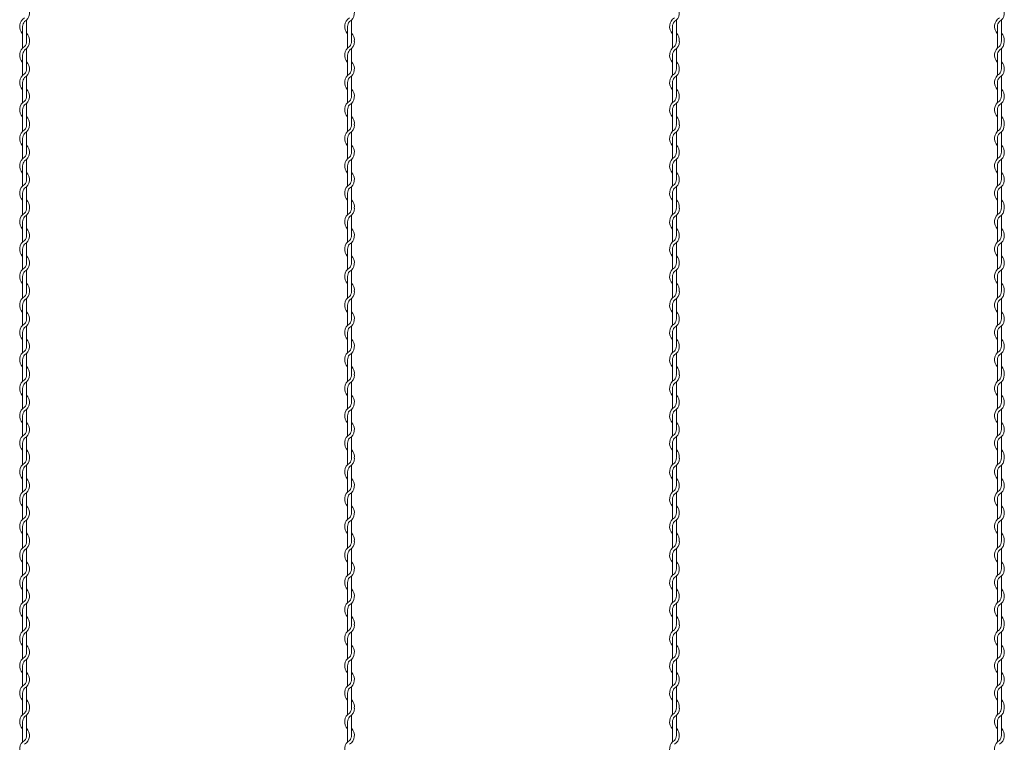
# Model space of a CAD drawing. Units: millimetres. Extents: x 573 to 8373, y 301 to 5801.
# Drawn here: x 4350 to 4653, y 3957 to 4179 of the extents above; entities that cross this region are included whole.
import ezdxf

# ---------------------------------------------------------------- set-up
doc = ezdxf.new("R2010")
doc.units = ezdxf.units.MM
doc.layers.get('0').update_dxf_attribs({"lineweight": 15})

msp = doc.modelspace()

# ---------------------------------------------------------------- linework, layer by layer
at = {"color": 0}
for p, q in [((4352.425, 4172.707), (4352.425, 4178.903)), ((4452.425, 4172.707), (4452.425, 4178.903)), ((4552.425, 4172.707), (4552.425, 4178.903)), ((4652.425, 4172.707), (4652.425, 4178.903)), ((4351.225, 4176.92), (4351.225, 4172.323)), ((4451.225, 4176.92), (4451.225, 4172.323)), ((4551.225, 4176.92), (4551.225, 4172.323)), ((4651.225, 4176.92), (4651.225, 4172.323)), ((4351.225, 4172.323), (4351.225, 4170.292)), ((4451.225, 4172.323), (4451.225, 4170.292)), ((4551.225, 4172.323), (4551.225, 4170.292)), ((4651.225, 4172.323), (4651.225, 4170.292)), ((4352.425, 4163.825), (4352.425, 4170.096)), ((4452.425, 4163.825), (4452.425, 4170.096)), ((4552.425, 4163.825), (4552.425, 4170.096)), ((4652.425, 4163.825), (4652.425, 4170.096)), ((4351.225, 4168.087), (4351.225, 4161.892)), ((4451.225, 4168.087), (4451.225, 4161.892)), ((4551.225, 4168.087), (4551.225, 4161.892)), ((4651.225, 4168.087), (4651.225, 4161.892)), ((4352.425, 4155.474), (4352.425, 4161.67)), ((4452.425, 4155.474), (4452.425, 4161.67)), ((4552.425, 4155.474), (4552.425, 4161.67)), ((4652.425, 4155.474), (4652.425, 4161.67)), ((4351.225, 4159.687), (4351.225, 4153.492)), ((4451.225, 4159.687), (4451.225, 4153.492)), ((4551.225, 4159.687), (4551.225, 4153.492)), ((4651.225, 4159.687), (4651.225, 4153.492)), ((4351.225, 4151.287), (4351.225, 4146.691)), ((4352.425, 4147.074), (4352.425, 4153.27)), ((4451.225, 4151.287), (4451.225, 4146.691)), ((4452.425, 4147.074), (4452.425, 4153.27)), ((4551.225, 4151.287), (4551.225, 4146.691)), ((4552.425, 4147.074), (4552.425, 4153.27)), ((4651.225, 4151.287), (4651.225, 4146.691)), ((4652.425, 4147.074), (4652.425, 4153.27)), ((4351.225, 4146.691), (4351.225, 4144.659)), ((4451.225, 4146.691), (4451.225, 4144.659)), ((4551.225, 4146.691), (4551.225, 4144.659)), ((4651.225, 4146.691), (4651.225, 4144.659)), ((4351.225, 4142.454), (4351.225, 4136.259)), ((4352.425, 4138.192), (4352.425, 4144.463)), ((4451.225, 4142.454), (4451.225, 4136.259)), ((4452.425, 4138.192), (4452.425, 4144.463)), ((4551.225, 4142.454), (4551.225, 4136.259)), ((4552.425, 4138.192), (4552.425, 4144.463)), ((4651.225, 4142.454), (4651.225, 4136.259)), ((4652.425, 4138.192), (4652.425, 4144.463)), ((4352.425, 4129.841), (4352.425, 4136.037)), ((4452.425, 4129.841), (4452.425, 4136.037)), ((4552.425, 4129.841), (4552.425, 4136.037)), ((4652.425, 4129.841), (4652.425, 4136.037)), ((4351.225, 4134.054), (4351.225, 4127.859)), ((4451.225, 4134.054), (4451.225, 4127.859)), ((4551.225, 4134.054), (4551.225, 4127.859)), ((4651.225, 4134.054), (4651.225, 4127.859)), ((4352.425, 4121.441), (4352.425, 4127.637)), ((4452.425, 4121.441), (4452.425, 4127.637)), ((4552.425, 4121.441), (4552.425, 4127.637)), ((4652.425, 4121.441), (4652.425, 4127.637)), ((4351.225, 4125.654), (4351.225, 4121.058)), ((4451.225, 4125.654), (4451.225, 4121.058)), ((4551.225, 4125.654), (4551.225, 4121.058)), ((4651.225, 4125.654), (4651.225, 4121.058)), ((4351.225, 4121.058), (4351.225, 4119.026)), ((4451.225, 4121.058), (4451.225, 4119.026)), ((4551.225, 4121.058), (4551.225, 4119.026)), ((4651.225, 4121.058), (4651.225, 4119.026)), ((4352.425, 4112.559), (4352.425, 4118.83)), ((4452.425, 4112.559), (4452.425, 4118.83)), ((4552.425, 4112.559), (4552.425, 4118.83)), ((4652.425, 4112.559), (4652.425, 4118.83)), ((4351.225, 4116.822), (4351.225, 4110.626)), ((4451.225, 4116.822), (4451.225, 4110.626)), ((4551.225, 4116.822), (4551.225, 4110.626)), ((4651.225, 4116.822), (4651.225, 4110.626)), ((4352.425, 4104.209), (4352.425, 4110.404)), ((4452.425, 4104.209), (4452.425, 4110.404)), ((4552.425, 4104.209), (4552.425, 4110.404)), ((4652.425, 4104.209), (4652.425, 4110.404)), ((4351.225, 4108.422), (4351.225, 4102.226)), ((4451.225, 4108.422), (4451.225, 4102.226)), ((4551.225, 4108.422), (4551.225, 4102.226)), ((4651.225, 4108.422), (4651.225, 4102.226)), ((4351.225, 4100.022), (4351.225, 4095.425)), ((4352.425, 4095.809), (4352.425, 4102.004)), ((4451.225, 4100.022), (4451.225, 4095.425)), ((4452.425, 4095.809), (4452.425, 4102.004)), ((4551.225, 4100.022), (4551.225, 4095.425)), ((4552.425, 4095.809), (4552.425, 4102.004)), ((4651.225, 4100.022), (4651.225, 4095.425)), ((4652.425, 4095.809), (4652.425, 4102.004)), ((4351.225, 4095.426), (4351.225, 4093.395)), ((4451.225, 4095.426), (4451.225, 4093.395)), ((4551.225, 4095.426), (4551.225, 4093.395)), ((4651.225, 4095.426), (4651.225, 4093.395)), ((4351.225, 4091.19), (4351.225, 4084.995)), ((4352.425, 4086.928), (4352.425, 4093.199)), ((4451.225, 4091.19), (4451.225, 4084.995)), ((4452.425, 4086.928), (4452.425, 4093.199)), ((4551.225, 4091.19), (4551.225, 4084.995)), ((4552.425, 4086.928), (4552.425, 4093.199)), ((4651.225, 4091.19), (4651.225, 4084.995)), ((4652.425, 4086.928), (4652.425, 4093.199)), ((4352.425, 4078.577), (4352.425, 4084.773)), ((4452.425, 4078.577), (4452.425, 4084.773)), ((4552.425, 4078.577), (4552.425, 4084.773)), ((4652.425, 4078.577), (4652.425, 4084.773)), ((4351.225, 4082.79), (4351.225, 4076.595)), ((4451.225, 4082.79), (4451.225, 4076.595)), ((4551.225, 4082.79), (4551.225, 4076.595)), ((4651.225, 4082.79), (4651.225, 4076.595)), ((4352.425, 4070.177), (4352.425, 4076.373)), ((4452.425, 4070.177), (4452.425, 4076.373)), ((4552.425, 4070.177), (4552.425, 4076.373)), ((4652.425, 4070.177), (4652.425, 4076.373)), ((4351.225, 4074.39), (4351.225, 4069.793)), ((4451.225, 4074.39), (4451.225, 4069.793)), ((4551.225, 4074.39), (4551.225, 4069.793)), ((4651.225, 4074.39), (4651.225, 4069.793)), ((4351.225, 4069.793), (4351.225, 4067.762)), ((4451.225, 4069.793), (4451.225, 4067.762)), ((4551.225, 4069.793), (4551.225, 4067.762)), ((4651.225, 4069.793), (4651.225, 4067.762)), ((4352.425, 4061.295), (4352.425, 4067.566)), ((4452.425, 4061.295), (4452.425, 4067.566)), ((4552.425, 4061.295), (4552.425, 4067.566)), ((4652.425, 4061.295), (4652.425, 4067.566)), ((4351.225, 4065.557), (4351.225, 4059.362)), ((4451.225, 4065.557), (4451.225, 4059.362)), ((4551.225, 4065.557), (4551.225, 4059.362)), ((4651.225, 4065.557), (4651.225, 4059.362)), ((4352.425, 4052.944), (4352.425, 4059.14)), ((4452.425, 4052.944), (4452.425, 4059.14)), ((4552.425, 4052.944), (4552.425, 4059.14)), ((4652.425, 4052.944), (4652.425, 4059.14)), ((4351.225, 4057.157), (4351.225, 4050.962)), ((4451.225, 4057.157), (4451.225, 4050.962)), ((4551.225, 4057.157), (4551.225, 4050.962)), ((4651.225, 4057.157), (4651.225, 4050.962)), ((4351.225, 4048.757), (4351.225, 4044.161)), ((4352.425, 4044.544), (4352.425, 4050.74)), ((4451.225, 4048.757), (4451.225, 4044.161)), ((4452.425, 4044.544), (4452.425, 4050.74)), ((4551.225, 4048.757), (4551.225, 4044.161)), ((4552.425, 4044.544), (4552.425, 4050.74)), ((4651.225, 4048.757), (4651.225, 4044.161)), ((4652.425, 4044.544), (4652.425, 4050.74)), ((4351.225, 4044.161), (4351.225, 4042.129)), ((4451.225, 4044.161), (4451.225, 4042.129)), ((4551.225, 4044.161), (4551.225, 4042.129)), ((4651.225, 4044.161), (4651.225, 4042.129)), ((4351.225, 4039.924), (4351.225, 4033.729)), ((4352.425, 4035.662), (4352.425, 4041.933)), ((4451.225, 4039.924), (4451.225, 4033.729)), ((4452.425, 4035.662), (4452.425, 4041.933)), ((4551.225, 4039.924), (4551.225, 4033.729)), ((4552.425, 4035.662), (4552.425, 4041.933)), ((4651.225, 4039.924), (4651.225, 4033.729)), ((4652.425, 4035.662), (4652.425, 4041.933)), ((4352.425, 4027.311), (4352.425, 4033.507)), ((4452.425, 4027.311), (4452.425, 4033.507)), ((4552.425, 4027.311), (4552.425, 4033.507)), ((4652.425, 4027.311), (4652.425, 4033.507)), ((4351.225, 4031.524), (4351.225, 4025.329)), ((4451.225, 4031.524), (4451.225, 4025.329)), ((4551.225, 4031.524), (4551.225, 4025.329)), ((4651.225, 4031.524), (4651.225, 4025.329)), ((4352.425, 4018.911), (4352.425, 4025.107)), ((4452.425, 4018.911), (4452.425, 4025.107)), ((4552.425, 4018.911), (4552.425, 4025.107)), ((4652.425, 4018.911), (4652.425, 4025.107)), ((4351.225, 4023.124), (4351.225, 4018.528)), ((4451.225, 4023.124), (4451.225, 4018.528)), ((4551.225, 4023.124), (4551.225, 4018.528)), ((4651.225, 4023.124), (4651.225, 4018.528)), ((4351.225, 4018.528), (4351.225, 4016.496)), ((4451.225, 4018.528), (4451.225, 4016.496)), ((4551.225, 4018.528), (4551.225, 4016.496)), ((4651.225, 4018.528), (4651.225, 4016.496)), ((4352.425, 4010.029), (4352.425, 4016.3)), ((4452.425, 4010.029), (4452.425, 4016.3)), ((4552.425, 4010.029), (4552.425, 4016.3)), ((4652.425, 4010.029), (4652.425, 4016.3)), ((4351.225, 4014.292), (4351.225, 4008.096)), ((4451.225, 4014.292), (4451.225, 4008.096)), ((4551.225, 4014.292), (4551.225, 4008.096)), ((4651.225, 4014.292), (4651.225, 4008.096)), ((4351.225, 4005.892), (4351.225, 3999.696)), ((4352.425, 4001.679), (4352.425, 4007.874)), ((4451.225, 4005.892), (4451.225, 3999.696)), ((4452.425, 4001.679), (4452.425, 4007.874)), ((4551.225, 4005.892), (4551.225, 3999.696)), ((4552.425, 4001.679), (4552.425, 4007.874)), ((4651.225, 4005.892), (4651.225, 3999.696)), ((4652.425, 4001.679), (4652.425, 4007.874)), ((4351.225, 3997.492), (4351.225, 3992.895)), ((4352.425, 3993.279), (4352.425, 3999.474)), ((4451.225, 3997.492), (4451.225, 3992.895)), ((4452.425, 3993.279), (4452.425, 3999.474)), ((4551.225, 3997.492), (4551.225, 3992.895)), ((4552.425, 3993.279), (4552.425, 3999.474)), ((4651.225, 3997.492), (4651.225, 3992.895)), ((4652.425, 3993.279), (4652.425, 3999.474)), ((4351.225, 3992.896), (4351.225, 3990.865)), ((4352.425, 3984.398), (4352.425, 3990.669)), ((4451.225, 3992.896), (4451.225, 3990.865)), ((4452.425, 3984.398), (4452.425, 3990.669)), ((4551.225, 3992.896), (4551.225, 3990.865)), ((4552.425, 3984.398), (4552.425, 3990.669)), ((4651.225, 3992.896), (4651.225, 3990.865)), ((4652.425, 3984.398), (4652.425, 3990.669)), ((4351.225, 3988.66), (4351.225, 3982.465)), ((4451.225, 3988.66), (4451.225, 3982.465)), ((4551.225, 3988.66), (4551.225, 3982.465)), ((4651.225, 3988.66), (4651.225, 3982.465)), ((4352.425, 3976.047), (4352.425, 3982.243)), ((4452.425, 3976.047), (4452.425, 3982.243)), ((4552.425, 3976.047), (4552.425, 3982.243)), ((4652.425, 3976.047), (4652.425, 3982.243)), ((4351.225, 3980.26), (4351.225, 3974.065)), ((4451.225, 3980.26), (4451.225, 3974.065)), ((4551.225, 3980.26), (4551.225, 3974.065)), ((4651.225, 3980.26), (4651.225, 3974.065)), ((4352.425, 3967.647), (4352.425, 3973.843)), ((4452.425, 3967.647), (4452.425, 3973.843)), ((4552.425, 3967.647), (4552.425, 3973.843)), ((4652.425, 3967.647), (4652.425, 3973.843)), ((4351.225, 3971.86), (4351.225, 3967.263)), ((4451.225, 3971.86), (4451.225, 3967.263)), ((4551.225, 3971.86), (4551.225, 3967.263)), ((4651.225, 3971.86), (4651.225, 3967.263)), ((4351.225, 3967.263), (4351.225, 3965.232)), ((4451.225, 3967.263), (4451.225, 3965.232)), ((4551.225, 3967.263), (4551.225, 3965.232)), ((4651.225, 3967.263), (4651.225, 3965.232)), ((4352.425, 3958.765), (4352.425, 3965.036)), ((4452.425, 3958.765), (4452.425, 3965.036)), ((4552.425, 3958.765), (4552.425, 3965.036)), ((4652.425, 3958.765), (4652.425, 3965.036)), ((4351.225, 3963.027), (4351.225, 3956.832)), ((4451.225, 3963.027), (4451.225, 3956.832)), ((4551.225, 3963.027), (4551.225, 3956.832)), ((4651.225, 3963.027), (4651.225, 3956.832))]:
    msp.add_line(p, q, dxfattribs=at)
for centre, radius, start, end in [((4350.175, 4181.107), 3.15, 301.58814, 44.41531), ((4450.175, 4181.107), 3.15, 301.58814, 44.41531), ((4550.175, 4181.107), 3.15, 301.58814, 44.41531), ((4650.175, 4181.107), 3.15, 301.58814, 44.41531), ((4353.475, 4176.92), 3.15, 121.83736, 224.41531), ((4353.475, 4176.92), 2.25, 137.65546, 180.24444), ((4453.475, 4176.92), 3.15, 121.83736, 224.41531), ((4453.475, 4176.92), 2.25, 137.65546, 180.24444), ((4553.475, 4176.92), 3.15, 121.83736, 224.41531), ((4553.475, 4176.92), 2.25, 137.65546, 180.24444), ((4653.475, 4176.92), 3.15, 121.83736, 224.41531), ((4653.475, 4176.92), 2.25, 137.65546, 180.24444), ((4350.175, 4172.3), 2.25, 317.16657, 0.25332), ((4350.175, 4172.707), 2.25, 349.58604, 0), ((4350.175, 4172.707), 3.15, 353.00172, 44.41531), ((4450.175, 4172.3), 2.25, 317.16657, 0.25332), ((4450.175, 4172.707), 2.25, 349.58604, 0), ((4450.175, 4172.707), 3.15, 353.00172, 44.41531), ((4550.175, 4172.3), 2.25, 317.16657, 0.25332), ((4550.175, 4172.707), 2.25, 349.58604, 0), ((4550.175, 4172.707), 3.15, 353.00172, 44.41531), ((4650.175, 4172.3), 2.25, 317.16657, 0.25332), ((4650.175, 4172.707), 2.25, 349.58604, 0), ((4650.175, 4172.707), 3.15, 353.00172, 44.41531), ((4353.475, 4168.087), 3.15, 121.58814, 224.41531), ((4353.475, 4168.087), 2.25, 137.16657, 180), ((4350.175, 4172.3), 3.15, 301.58814, 0), ((4453.475, 4168.087), 3.15, 121.58814, 224.41531), ((4453.475, 4168.087), 2.25, 137.16657, 180), ((4450.175, 4172.3), 3.15, 301.58814, 0), ((4553.475, 4168.087), 3.15, 121.58814, 224.41531), ((4553.475, 4168.087), 2.25, 137.16657, 180), ((4550.175, 4172.3), 3.15, 301.58814, 0), ((4653.475, 4168.087), 3.15, 121.58814, 224.41531), ((4653.475, 4168.087), 2.25, 137.16657, 180), ((4650.175, 4172.3), 3.15, 301.58814, 0), ((4350.175, 4163.874), 3.15, 301.58814, 44.41531), ((4350.175, 4163.874), 2.25, 317.16657, 0), ((4450.175, 4163.874), 3.15, 301.58814, 44.41531), ((4450.175, 4163.874), 2.25, 317.16657, 0), ((4550.175, 4163.874), 3.15, 301.58814, 44.41531), ((4550.175, 4163.874), 2.25, 317.16657, 0), ((4650.175, 4163.874), 3.15, 301.58814, 44.41531), ((4650.175, 4163.874), 2.25, 317.16657, 0), ((4353.475, 4159.687), 3.15, 121.83736, 224.41531), ((4353.475, 4159.687), 2.25, 137.65546, 180.24444), ((4453.475, 4159.687), 3.15, 121.83736, 224.41531), ((4453.475, 4159.687), 2.25, 137.65546, 180.24444), ((4553.475, 4159.687), 3.15, 121.83736, 224.41531), ((4553.475, 4159.687), 2.25, 137.65546, 180.24444), ((4653.475, 4159.687), 3.15, 121.83736, 224.41531), ((4653.475, 4159.687), 2.25, 137.65546, 180.24444), ((4350.175, 4155.474), 3.15, 301.58814, 44.41531), ((4450.175, 4155.474), 3.15, 301.58814, 44.41531), ((4550.175, 4155.474), 3.15, 301.58814, 44.41531), ((4650.175, 4155.474), 3.15, 301.58814, 44.41531), ((4350.175, 4155.474), 2.25, 317.16657, 0), ((4450.175, 4155.474), 2.25, 317.16657, 0), ((4550.175, 4155.474), 2.25, 317.16657, 0), ((4650.175, 4155.474), 2.25, 317.16657, 0), ((4353.475, 4151.287), 3.15, 121.83736, 224.41531), ((4353.475, 4151.287), 2.25, 137.65546, 180.24444), ((4453.475, 4151.287), 3.15, 121.83736, 224.41531), ((4453.475, 4151.287), 2.25, 137.65546, 180.24444), ((4553.475, 4151.287), 3.15, 121.83736, 224.41531), ((4553.475, 4151.287), 2.25, 137.65546, 180.24444), ((4653.475, 4151.287), 3.15, 121.83736, 224.41531), ((4653.475, 4151.287), 2.25, 137.65546, 180.24444), ((4350.175, 4147.074), 3.15, 353.00172, 44.41531), ((4450.175, 4147.074), 3.15, 353.00172, 44.41531), ((4550.175, 4147.074), 3.15, 353.00172, 44.41531), ((4650.175, 4147.074), 3.15, 353.00172, 44.41531), ((4353.475, 4142.454), 3.15, 121.58814, 224.41531), ((4350.175, 4146.667), 2.25, 317.16657, 0.25332), ((4350.175, 4146.667), 3.15, 301.58814, 0), ((4350.175, 4147.074), 2.25, 349.58604, 0), ((4453.475, 4142.454), 3.15, 121.58814, 224.41531), ((4450.175, 4146.667), 2.25, 317.16657, 0.25332), ((4450.175, 4146.667), 3.15, 301.58814, 0), ((4450.175, 4147.074), 2.25, 349.58604, 0), ((4553.475, 4142.454), 3.15, 121.58814, 224.41531), ((4550.175, 4146.667), 2.25, 317.16657, 0.25332), ((4550.175, 4146.667), 3.15, 301.58814, 0), ((4550.175, 4147.074), 2.25, 349.58604, 0), ((4653.475, 4142.454), 3.15, 121.58814, 224.41531), ((4650.175, 4146.667), 2.25, 317.16657, 0.25332), ((4650.175, 4146.667), 3.15, 301.58814, 0), ((4650.175, 4147.074), 2.25, 349.58604, 0), ((4353.475, 4142.454), 2.25, 137.16657, 180), ((4453.475, 4142.454), 2.25, 137.16657, 180), ((4553.475, 4142.454), 2.25, 137.16657, 180), ((4653.475, 4142.454), 2.25, 137.16657, 180), ((4350.175, 4138.241), 3.15, 301.58814, 44.41531), ((4450.175, 4138.241), 3.15, 301.58814, 44.41531), ((4550.175, 4138.241), 3.15, 301.58814, 44.41531), ((4650.175, 4138.241), 3.15, 301.58814, 44.41531), ((4353.475, 4134.054), 3.15, 121.83736, 224.41531), ((4350.175, 4138.241), 2.25, 317.16657, 0), ((4453.475, 4134.054), 3.15, 121.83736, 224.41531), ((4450.175, 4138.241), 2.25, 317.16657, 0), ((4553.475, 4134.054), 3.15, 121.83736, 224.41531), ((4550.175, 4138.241), 2.25, 317.16657, 0), ((4653.475, 4134.054), 3.15, 121.83736, 224.41531), ((4650.175, 4138.241), 2.25, 317.16657, 0), ((4353.475, 4134.054), 2.25, 137.65546, 180.24444), ((4453.475, 4134.054), 2.25, 137.65546, 180.24444), ((4553.475, 4134.054), 2.25, 137.65546, 180.24444), ((4653.475, 4134.054), 2.25, 137.65546, 180.24444), ((4350.175, 4129.841), 3.15, 301.58814, 44.41531), ((4450.175, 4129.841), 3.15, 301.58814, 44.41531), ((4550.175, 4129.841), 3.15, 301.58814, 44.41531), ((4650.175, 4129.841), 3.15, 301.58814, 44.41531), ((4353.475, 4125.654), 3.15, 121.83736, 224.41531), ((4353.475, 4125.654), 2.25, 137.65546, 180.24444), ((4350.175, 4129.841), 2.25, 317.16657, 0), ((4453.475, 4125.654), 3.15, 121.83736, 224.41531), ((4453.475, 4125.654), 2.25, 137.65546, 180.24444), ((4450.175, 4129.841), 2.25, 317.16657, 0), ((4553.475, 4125.654), 3.15, 121.83736, 224.41531), ((4553.475, 4125.654), 2.25, 137.65546, 180.24444), ((4550.175, 4129.841), 2.25, 317.16657, 0), ((4653.475, 4125.654), 3.15, 121.83736, 224.41531), ((4653.475, 4125.654), 2.25, 137.65546, 180.24444), ((4650.175, 4129.841), 2.25, 317.16657, 0), ((4350.175, 4121.035), 2.25, 317.16657, 0.25332), ((4350.175, 4121.035), 3.15, 301.58814, 0), ((4350.175, 4121.441), 2.25, 349.58604, 0), ((4350.175, 4121.441), 3.15, 353.00172, 44.41531), ((4450.175, 4121.035), 2.25, 317.16657, 0.25332), ((4450.175, 4121.035), 3.15, 301.58814, 0), ((4450.175, 4121.441), 2.25, 349.58604, 0), ((4450.175, 4121.441), 3.15, 353.00172, 44.41531), ((4550.175, 4121.035), 2.25, 317.16657, 0.25332), ((4550.175, 4121.035), 3.15, 301.58814, 0), ((4550.175, 4121.441), 2.25, 349.58604, 0), ((4550.175, 4121.441), 3.15, 353.00172, 44.41531), ((4650.175, 4121.035), 2.25, 317.16657, 0.25332), ((4650.175, 4121.035), 3.15, 301.58814, 0), ((4650.175, 4121.441), 2.25, 349.58604, 0), ((4650.175, 4121.441), 3.15, 353.00172, 44.41531), ((4353.475, 4116.822), 3.15, 121.58814, 224.41531), ((4353.475, 4116.822), 2.25, 137.16657, 180), ((4453.475, 4116.822), 3.15, 121.58814, 224.41531), ((4453.475, 4116.822), 2.25, 137.16657, 180), ((4553.475, 4116.822), 3.15, 121.58814, 224.41531), ((4553.475, 4116.822), 2.25, 137.16657, 180), ((4653.475, 4116.822), 3.15, 121.58814, 224.41531), ((4653.475, 4116.822), 2.25, 137.16657, 180), ((4350.175, 4112.609), 3.15, 301.58814, 44.41531), ((4450.175, 4112.609), 3.15, 301.58814, 44.41531), ((4550.175, 4112.609), 3.15, 301.58814, 44.41531), ((4650.175, 4112.609), 3.15, 301.58814, 44.41531), ((4350.175, 4112.609), 2.25, 317.16657, 0), ((4450.175, 4112.609), 2.25, 317.16657, 0), ((4550.175, 4112.609), 2.25, 317.16657, 0), ((4650.175, 4112.609), 2.25, 317.16657, 0), ((4353.475, 4108.422), 3.15, 121.83736, 224.41531), ((4353.475, 4108.422), 2.25, 137.65546, 180.24444), ((4453.475, 4108.422), 3.15, 121.83736, 224.41531), ((4453.475, 4108.422), 2.25, 137.65546, 180.24444), ((4553.475, 4108.422), 3.15, 121.83736, 224.41531), ((4553.475, 4108.422), 2.25, 137.65546, 180.24444), ((4653.475, 4108.422), 3.15, 121.83736, 224.41531), ((4653.475, 4108.422), 2.25, 137.65546, 180.24444), ((4350.175, 4104.209), 3.15, 301.58814, 44.41531), ((4450.175, 4104.209), 3.15, 301.58814, 44.41531), ((4550.175, 4104.209), 3.15, 301.58814, 44.41531), ((4650.175, 4104.209), 3.15, 301.58814, 44.41531), ((4353.475, 4100.022), 3.15, 121.83736, 224.41531), ((4350.175, 4104.209), 2.25, 317.16657, 0), ((4453.475, 4100.022), 3.15, 121.83736, 224.41531), ((4450.175, 4104.209), 2.25, 317.16657, 0), ((4553.475, 4100.022), 3.15, 121.83736, 224.41531), ((4550.175, 4104.209), 2.25, 317.16657, 0), ((4653.475, 4100.022), 3.15, 121.83736, 224.41531), ((4650.175, 4104.209), 2.25, 317.16657, 0), ((4353.475, 4100.022), 2.25, 137.65546, 180.24444), ((4453.475, 4100.022), 2.25, 137.65546, 180.24444), ((4553.475, 4100.022), 2.25, 137.65546, 180.24444), ((4653.475, 4100.022), 2.25, 137.65546, 180.24444), ((4350.175, 4095.809), 3.15, 353.00172, 44.41531), ((4450.175, 4095.809), 3.15, 353.00172, 44.41531), ((4550.175, 4095.809), 3.15, 353.00172, 44.41531), ((4650.175, 4095.809), 3.15, 353.00172, 44.41531), ((4353.475, 4091.19), 3.15, 121.58814, 224.41531), ((4350.175, 4095.403), 2.25, 317.16657, 0.25332), ((4350.175, 4095.403), 3.15, 301.58814, 0), ((4350.175, 4095.809), 2.25, 349.58604, 0), ((4453.475, 4091.19), 3.15, 121.58814, 224.41531), ((4450.175, 4095.403), 2.25, 317.16657, 0.25332), ((4450.175, 4095.403), 3.15, 301.58814, 0), ((4450.175, 4095.809), 2.25, 349.58604, 0), ((4553.475, 4091.19), 3.15, 121.58814, 224.41531), ((4550.175, 4095.403), 2.25, 317.16657, 0.25332), ((4550.175, 4095.403), 3.15, 301.58814, 0), ((4550.175, 4095.809), 2.25, 349.58604, 0), ((4653.475, 4091.19), 3.15, 121.58814, 224.41531), ((4650.175, 4095.403), 2.25, 317.16657, 0.25332), ((4650.175, 4095.403), 3.15, 301.58814, 0), ((4650.175, 4095.809), 2.25, 349.58604, 0), ((4353.475, 4091.19), 2.25, 137.16657, 180), ((4453.475, 4091.19), 2.25, 137.16657, 180), ((4553.475, 4091.19), 2.25, 137.16657, 180), ((4653.475, 4091.19), 2.25, 137.16657, 180), ((4350.175, 4086.977), 3.15, 301.58814, 44.41531), ((4450.175, 4086.977), 3.15, 301.58814, 44.41531), ((4550.175, 4086.977), 3.15, 301.58814, 44.41531), ((4650.175, 4086.977), 3.15, 301.58814, 44.41531), ((4353.475, 4082.79), 3.15, 121.83736, 224.41531), ((4350.175, 4086.977), 2.25, 317.16657, 0), ((4453.475, 4082.79), 3.15, 121.83736, 224.41531), ((4450.175, 4086.977), 2.25, 317.16657, 0), ((4553.475, 4082.79), 3.15, 121.83736, 224.41531), ((4550.175, 4086.977), 2.25, 317.16657, 0), ((4653.475, 4082.79), 3.15, 121.83736, 224.41531), ((4650.175, 4086.977), 2.25, 317.16657, 0), ((4353.475, 4082.79), 2.25, 137.65546, 180.24444), ((4453.475, 4082.79), 2.25, 137.65546, 180.24444), ((4553.475, 4082.79), 2.25, 137.65546, 180.24444), ((4653.475, 4082.79), 2.25, 137.65546, 180.24444), ((4350.175, 4078.577), 3.15, 301.58814, 44.41531), ((4350.175, 4078.577), 2.25, 317.16657, 0), ((4450.175, 4078.577), 3.15, 301.58814, 44.41531), ((4450.175, 4078.577), 2.25, 317.16657, 0), ((4550.175, 4078.577), 3.15, 301.58814, 44.41531), ((4550.175, 4078.577), 2.25, 317.16657, 0), ((4650.175, 4078.577), 3.15, 301.58814, 44.41531), ((4650.175, 4078.577), 2.25, 317.16657, 0), ((4353.475, 4074.39), 3.15, 121.83736, 224.41531), ((4353.475, 4074.39), 2.25, 137.65546, 180.24444), ((4453.475, 4074.39), 3.15, 121.83736, 224.41531), ((4453.475, 4074.39), 2.25, 137.65546, 180.24444), ((4553.475, 4074.39), 3.15, 121.83736, 224.41531), ((4553.475, 4074.39), 2.25, 137.65546, 180.24444), ((4653.475, 4074.39), 3.15, 121.83736, 224.41531), ((4653.475, 4074.39), 2.25, 137.65546, 180.24444), ((4350.175, 4070.177), 3.15, 353.00172, 44.41531), ((4450.175, 4070.177), 3.15, 353.00172, 44.41531), ((4550.175, 4070.177), 3.15, 353.00172, 44.41531), ((4650.175, 4070.177), 3.15, 353.00172, 44.41531), ((4350.175, 4069.77), 2.25, 317.16657, 0.25332), ((4350.175, 4069.77), 3.15, 301.58814, 0), ((4350.175, 4070.177), 2.25, 349.58604, 0), ((4450.175, 4069.77), 2.25, 317.16657, 0.25332), ((4450.175, 4069.77), 3.15, 301.58814, 0), ((4450.175, 4070.177), 2.25, 349.58604, 0), ((4550.175, 4069.77), 2.25, 317.16657, 0.25332), ((4550.175, 4069.77), 3.15, 301.58814, 0), ((4550.175, 4070.177), 2.25, 349.58604, 0), ((4650.175, 4069.77), 2.25, 317.16657, 0.25332), ((4650.175, 4069.77), 3.15, 301.58814, 0), ((4650.175, 4070.177), 2.25, 349.58604, 0), ((4353.475, 4065.557), 3.15, 121.58814, 224.41531), ((4353.475, 4065.557), 2.25, 137.16657, 180), ((4453.475, 4065.557), 3.15, 121.58814, 224.41531), ((4453.475, 4065.557), 2.25, 137.16657, 180), ((4553.475, 4065.557), 3.15, 121.58814, 224.41531), ((4553.475, 4065.557), 2.25, 137.16657, 180), ((4653.475, 4065.557), 3.15, 121.58814, 224.41531), ((4653.475, 4065.557), 2.25, 137.16657, 180), ((4350.175, 4061.344), 3.15, 301.58814, 44.41531), ((4450.175, 4061.344), 3.15, 301.58814, 44.41531), ((4550.175, 4061.344), 3.15, 301.58814, 44.41531), ((4650.175, 4061.344), 3.15, 301.58814, 44.41531), ((4350.175, 4061.344), 2.25, 317.16657, 0), ((4450.175, 4061.344), 2.25, 317.16657, 0), ((4550.175, 4061.344), 2.25, 317.16657, 0), ((4650.175, 4061.344), 2.25, 317.16657, 0), ((4353.475, 4057.157), 3.15, 121.83736, 224.41531), ((4353.475, 4057.157), 2.25, 137.65546, 180.24444), ((4453.475, 4057.157), 3.15, 121.83736, 224.41531), ((4453.475, 4057.157), 2.25, 137.65546, 180.24444), ((4553.475, 4057.157), 3.15, 121.83736, 224.41531), ((4553.475, 4057.157), 2.25, 137.65546, 180.24444), ((4653.475, 4057.157), 3.15, 121.83736, 224.41531), ((4653.475, 4057.157), 2.25, 137.65546, 180.24444), ((4350.175, 4052.944), 3.15, 301.58814, 44.41531), ((4450.175, 4052.944), 3.15, 301.58814, 44.41531), ((4550.175, 4052.944), 3.15, 301.58814, 44.41531), ((4650.175, 4052.944), 3.15, 301.58814, 44.41531), ((4353.475, 4048.757), 3.15, 121.83736, 224.41531), ((4350.175, 4052.944), 2.25, 317.16657, 0), ((4453.475, 4048.757), 3.15, 121.83736, 224.41531), ((4450.175, 4052.944), 2.25, 317.16657, 0), ((4553.475, 4048.757), 3.15, 121.83736, 224.41531), ((4550.175, 4052.944), 2.25, 317.16657, 0), ((4653.475, 4048.757), 3.15, 121.83736, 224.41531), ((4650.175, 4052.944), 2.25, 317.16657, 0), ((4353.475, 4048.757), 2.25, 137.65546, 180.24444), ((4453.475, 4048.757), 2.25, 137.65546, 180.24444), ((4553.475, 4048.757), 2.25, 137.65546, 180.24444), ((4653.475, 4048.757), 2.25, 137.65546, 180.24444), ((4350.175, 4044.544), 3.15, 353.00172, 44.41531), ((4450.175, 4044.544), 3.15, 353.00172, 44.41531), ((4550.175, 4044.544), 3.15, 353.00172, 44.41531), ((4650.175, 4044.544), 3.15, 353.00172, 44.41531), ((4353.475, 4039.924), 3.15, 121.58814, 224.41531), ((4350.175, 4044.137), 2.25, 317.16657, 0.25332), ((4350.175, 4044.137), 3.15, 301.58814, 0), ((4350.175, 4044.544), 2.25, 349.58604, 0), ((4453.475, 4039.924), 3.15, 121.58814, 224.41531), ((4450.175, 4044.137), 2.25, 317.16657, 0.25332), ((4450.175, 4044.137), 3.15, 301.58814, 0), ((4450.175, 4044.544), 2.25, 349.58604, 0), ((4553.475, 4039.924), 3.15, 121.58814, 224.41531), ((4550.175, 4044.137), 2.25, 317.16657, 0.25332), ((4550.175, 4044.137), 3.15, 301.58814, 0), ((4550.175, 4044.544), 2.25, 349.58604, 0), ((4653.475, 4039.924), 3.15, 121.58814, 224.41531), ((4650.175, 4044.137), 2.25, 317.16657, 0.25332), ((4650.175, 4044.137), 3.15, 301.58814, 0), ((4650.175, 4044.544), 2.25, 349.58604, 0), ((4353.475, 4039.924), 2.25, 137.16657, 180), ((4453.475, 4039.924), 2.25, 137.16657, 180), ((4553.475, 4039.924), 2.25, 137.16657, 180), ((4653.475, 4039.924), 2.25, 137.16657, 180), ((4350.175, 4035.711), 3.15, 301.58814, 44.41531), ((4450.175, 4035.711), 3.15, 301.58814, 44.41531), ((4550.175, 4035.711), 3.15, 301.58814, 44.41531), ((4650.175, 4035.711), 3.15, 301.58814, 44.41531), ((4353.475, 4031.524), 3.15, 121.83736, 224.41531), ((4353.475, 4031.524), 2.25, 137.65546, 180.24444), ((4350.175, 4035.711), 2.25, 317.16657, 0), ((4453.475, 4031.524), 3.15, 121.83736, 224.41531), ((4453.475, 4031.524), 2.25, 137.65546, 180.24444), ((4450.175, 4035.711), 2.25, 317.16657, 0), ((4553.475, 4031.524), 3.15, 121.83736, 224.41531), ((4553.475, 4031.524), 2.25, 137.65546, 180.24444), ((4550.175, 4035.711), 2.25, 317.16657, 0), ((4653.475, 4031.524), 3.15, 121.83736, 224.41531), ((4653.475, 4031.524), 2.25, 137.65546, 180.24444), ((4650.175, 4035.711), 2.25, 317.16657, 0), ((4350.175, 4027.311), 3.15, 301.58814, 44.41531), ((4350.175, 4027.311), 2.25, 317.16657, 0), ((4450.175, 4027.311), 3.15, 301.58814, 44.41531), ((4450.175, 4027.311), 2.25, 317.16657, 0), ((4550.175, 4027.311), 3.15, 301.58814, 44.41531), ((4550.175, 4027.311), 2.25, 317.16657, 0), ((4650.175, 4027.311), 3.15, 301.58814, 44.41531), ((4650.175, 4027.311), 2.25, 317.16657, 0), ((4353.475, 4023.124), 3.15, 121.83736, 224.41531), ((4353.475, 4023.124), 2.25, 137.65546, 180.24444), ((4453.475, 4023.124), 3.15, 121.83736, 224.41531), ((4453.475, 4023.124), 2.25, 137.65546, 180.24444), ((4553.475, 4023.124), 3.15, 121.83736, 224.41531), ((4553.475, 4023.124), 2.25, 137.65546, 180.24444), ((4653.475, 4023.124), 3.15, 121.83736, 224.41531), ((4653.475, 4023.124), 2.25, 137.65546, 180.24444), ((4350.175, 4018.911), 3.15, 353.00172, 44.41531), ((4450.175, 4018.911), 3.15, 353.00172, 44.41531), ((4550.175, 4018.911), 3.15, 353.00172, 44.41531), ((4650.175, 4018.911), 3.15, 353.00172, 44.41531), ((4350.175, 4018.505), 2.25, 317.16657, 0.25332), ((4350.175, 4018.505), 3.15, 301.58814, 0), ((4350.175, 4018.911), 2.25, 349.58604, 0), ((4450.175, 4018.505), 2.25, 317.16657, 0.25332), ((4450.175, 4018.505), 3.15, 301.58814, 0), ((4450.175, 4018.911), 2.25, 349.58604, 0), ((4550.175, 4018.505), 2.25, 317.16657, 0.25332), ((4550.175, 4018.505), 3.15, 301.58814, 0), ((4550.175, 4018.911), 2.25, 349.58604, 0), ((4650.175, 4018.505), 2.25, 317.16657, 0.25332), ((4650.175, 4018.505), 3.15, 301.58814, 0), ((4650.175, 4018.911), 2.25, 349.58604, 0), ((4353.475, 4014.292), 3.15, 121.58814, 224.41531), ((4353.475, 4014.292), 2.25, 137.16657, 180), ((4453.475, 4014.292), 3.15, 121.58814, 224.41531), ((4453.475, 4014.292), 2.25, 137.16657, 180), ((4553.475, 4014.292), 3.15, 121.58814, 224.41531), ((4553.475, 4014.292), 2.25, 137.16657, 180), ((4653.475, 4014.292), 3.15, 121.58814, 224.41531), ((4653.475, 4014.292), 2.25, 137.16657, 180), ((4350.175, 4010.079), 3.15, 301.58814, 44.41531), ((4450.175, 4010.079), 3.15, 301.58814, 44.41531), ((4550.175, 4010.079), 3.15, 301.58814, 44.41531), ((4650.175, 4010.079), 3.15, 301.58814, 44.41531), ((4350.175, 4010.079), 2.25, 317.16657, 0), ((4450.175, 4010.079), 2.25, 317.16657, 0), ((4550.175, 4010.079), 2.25, 317.16657, 0), ((4650.175, 4010.079), 2.25, 317.16657, 0), ((4353.475, 4005.892), 3.15, 121.83736, 224.41531), ((4353.475, 4005.892), 2.25, 137.65546, 180.24444), ((4453.475, 4005.892), 3.15, 121.83736, 224.41531), ((4453.475, 4005.892), 2.25, 137.65546, 180.24444), ((4553.475, 4005.892), 3.15, 121.83736, 224.41531), ((4553.475, 4005.892), 2.25, 137.65546, 180.24444), ((4653.475, 4005.892), 3.15, 121.83736, 224.41531), ((4653.475, 4005.892), 2.25, 137.65546, 180.24444), ((4350.175, 4001.679), 3.15, 301.58814, 44.41531), ((4450.175, 4001.679), 3.15, 301.58814, 44.41531), ((4550.175, 4001.679), 3.15, 301.58814, 44.41531), ((4650.175, 4001.679), 3.15, 301.58814, 44.41531), ((4353.475, 3997.492), 3.15, 121.83736, 224.41531), ((4350.175, 4001.679), 2.25, 317.16657, 0), ((4453.475, 3997.492), 3.15, 121.83736, 224.41531), ((4450.175, 4001.679), 2.25, 317.16657, 0), ((4553.475, 3997.492), 3.15, 121.83736, 224.41531), ((4550.175, 4001.679), 2.25, 317.16657, 0), ((4653.475, 3997.492), 3.15, 121.83736, 224.41531), ((4650.175, 4001.679), 2.25, 317.16657, 0), ((4353.475, 3997.492), 2.25, 137.65546, 180.24444), ((4453.475, 3997.492), 2.25, 137.65546, 180.24444), ((4553.475, 3997.492), 2.25, 137.65546, 180.24444), ((4653.475, 3997.492), 2.25, 137.65546, 180.24444), ((4350.175, 3993.279), 3.15, 353.00172, 44.41531), ((4450.175, 3993.279), 3.15, 353.00172, 44.41531), ((4550.175, 3993.279), 3.15, 353.00172, 44.41531), ((4650.175, 3993.279), 3.15, 353.00172, 44.41531), ((4353.475, 3988.66), 3.15, 121.58814, 224.41531), ((4350.175, 3992.873), 2.25, 317.16657, 0.25332), ((4350.175, 3992.873), 3.15, 301.58814, 0), ((4350.175, 3993.279), 2.25, 349.58604, 0), ((4453.475, 3988.66), 3.15, 121.58814, 224.41531), ((4450.175, 3992.873), 2.25, 317.16657, 0.25332), ((4450.175, 3992.873), 3.15, 301.58814, 0), ((4450.175, 3993.279), 2.25, 349.58604, 0), ((4553.475, 3988.66), 3.15, 121.58814, 224.41531), ((4550.175, 3992.873), 2.25, 317.16657, 0.25332), ((4550.175, 3992.873), 3.15, 301.58814, 0), ((4550.175, 3993.279), 2.25, 349.58604, 0), ((4653.475, 3988.66), 3.15, 121.58814, 224.41531), ((4650.175, 3992.873), 2.25, 317.16657, 0.25332), ((4650.175, 3992.873), 3.15, 301.58814, 0), ((4650.175, 3993.279), 2.25, 349.58604, 0), ((4353.475, 3988.66), 2.25, 137.16657, 180), ((4453.475, 3988.66), 2.25, 137.16657, 180), ((4553.475, 3988.66), 2.25, 137.16657, 180), ((4653.475, 3988.66), 2.25, 137.16657, 180), ((4350.175, 3984.447), 3.15, 301.58814, 44.41531), ((4450.175, 3984.447), 3.15, 301.58814, 44.41531), ((4550.175, 3984.447), 3.15, 301.58814, 44.41531), ((4650.175, 3984.447), 3.15, 301.58814, 44.41531), ((4353.475, 3980.26), 3.15, 121.83736, 224.41531), ((4353.475, 3980.26), 2.25, 137.65546, 180.24444), ((4350.175, 3984.447), 2.25, 317.16657, 0), ((4453.475, 3980.26), 3.15, 121.83736, 224.41531), ((4453.475, 3980.26), 2.25, 137.65546, 180.24444), ((4450.175, 3984.447), 2.25, 317.16657, 0), ((4553.475, 3980.26), 3.15, 121.83736, 224.41531), ((4553.475, 3980.26), 2.25, 137.65546, 180.24444), ((4550.175, 3984.447), 2.25, 317.16657, 0), ((4653.475, 3980.26), 3.15, 121.83736, 224.41531), ((4653.475, 3980.26), 2.25, 137.65546, 180.24444), ((4650.175, 3984.447), 2.25, 317.16657, 0), ((4350.175, 3976.047), 3.15, 301.58814, 44.41531), ((4350.175, 3976.047), 2.25, 317.16657, 0), ((4450.175, 3976.047), 3.15, 301.58814, 44.41531), ((4450.175, 3976.047), 2.25, 317.16657, 0), ((4550.175, 3976.047), 3.15, 301.58814, 44.41531), ((4550.175, 3976.047), 2.25, 317.16657, 0), ((4650.175, 3976.047), 3.15, 301.58814, 44.41531), ((4650.175, 3976.047), 2.25, 317.16657, 0), ((4353.475, 3971.86), 3.15, 121.83736, 224.41531), ((4353.475, 3971.86), 2.25, 137.65546, 180.24444), ((4453.475, 3971.86), 3.15, 121.83736, 224.41531), ((4453.475, 3971.86), 2.25, 137.65546, 180.24444), ((4553.475, 3971.86), 3.15, 121.83736, 224.41531), ((4553.475, 3971.86), 2.25, 137.65546, 180.24444), ((4653.475, 3971.86), 3.15, 121.83736, 224.41531), ((4653.475, 3971.86), 2.25, 137.65546, 180.24444), ((4350.175, 3967.647), 3.15, 353.00172, 44.41531), ((4450.175, 3967.647), 3.15, 353.00172, 44.41531), ((4550.175, 3967.647), 3.15, 353.00172, 44.41531), ((4650.175, 3967.647), 3.15, 353.00172, 44.41531), ((4350.175, 3967.24), 2.25, 317.16657, 0.25332), ((4350.175, 3967.24), 3.15, 301.58814, 0), ((4350.175, 3967.647), 2.25, 349.58604, 0), ((4450.175, 3967.24), 2.25, 317.16657, 0.25332), ((4450.175, 3967.24), 3.15, 301.58814, 0), ((4450.175, 3967.647), 2.25, 349.58604, 0), ((4550.175, 3967.24), 2.25, 317.16657, 0.25332), ((4550.175, 3967.24), 3.15, 301.58814, 0), ((4550.175, 3967.647), 2.25, 349.58604, 0), ((4650.175, 3967.24), 2.25, 317.16657, 0.25332), ((4650.175, 3967.24), 3.15, 301.58814, 0), ((4650.175, 3967.647), 2.25, 349.58604, 0), ((4353.475, 3963.027), 3.15, 121.58814, 224.41531), ((4353.475, 3963.027), 2.25, 137.16657, 180), ((4453.475, 3963.027), 3.15, 121.58814, 224.41531), ((4453.475, 3963.027), 2.25, 137.16657, 180), ((4553.475, 3963.027), 3.15, 121.58814, 224.41531), ((4553.475, 3963.027), 2.25, 137.16657, 180), ((4653.475, 3963.027), 3.15, 121.58814, 224.41531), ((4653.475, 3963.027), 2.25, 137.16657, 180), ((4350.175, 3958.814), 3.15, 301.58814, 44.41531), ((4450.175, 3958.814), 3.15, 301.58814, 44.41531), ((4550.175, 3958.814), 3.15, 301.58814, 44.41531), ((4650.175, 3958.814), 3.15, 301.58814, 44.41531), ((4353.475, 3954.627), 3.15, 121.83736, 224.41531), ((4350.175, 3958.814), 2.25, 317.16657, 0), ((4453.475, 3954.627), 3.15, 121.83736, 224.41531), ((4450.175, 3958.814), 2.25, 317.16657, 0), ((4553.475, 3954.627), 3.15, 121.83736, 224.41531), ((4550.175, 3958.814), 2.25, 317.16657, 0), ((4653.475, 3954.627), 3.15, 121.83736, 224.41531), ((4650.175, 3958.814), 2.25, 317.16657, 0)]:
    msp.add_arc(centre, radius, start, end, dxfattribs=at)

doc.saveas('drawing.dxf')
